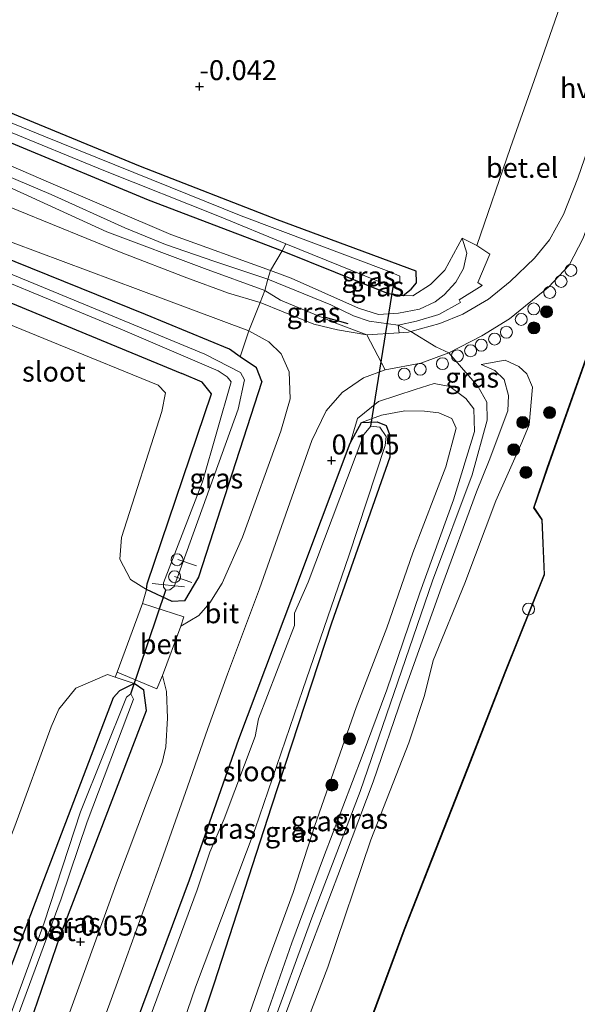
# Model space of a CAD drawing. Units: metres. Extents: x 149994 to 155095, y 474998 to 481251.
# Drawn here: x 150900 to 150970, y 475558 to 475681 of the extents above; entities that cross this region are included whole.
import ezdxf
from ezdxf.enums import TextEntityAlignment as Align

# ---------------------------------------------------------------- set-up
doc = ezdxf.new("R2010")
doc.units = ezdxf.units.M
doc.linetypes.add('IE-TERREINAFSCHEIDING', pattern=[10, 8, -2])
doc.layers.get('0').update_dxf_attribs({"lineweight": 25})
for name, color, linetype, lineweight in [('B-ME-AL-OVERIG-L-B1', 7, 'Continuous', 18), ('B-ME-AL-OVERIG-S-B1', 7, 'Continuous', 18), ('B-ME-GR-BOOM-S-B1', 93, 'Continuous', 18), ('B-ME-GW-KRUINLIJN-L-B1', 93, 'Continuous', 18), ('B-ME-GW-TEENLIJN-L-B1', 93, 'Continuous', 18), ('B-ME-IE-GRASLAND-GV-B6', 93, 'Continuous', 18), ('B-ME-IE-GRONDWERKLIJN-GROND_INGERICHT-GV-B6', 253, 'Continuous', 18), ('B-ME-IE-INRICHTINGSELEMENT-S-B1', 253, 'Continuous', 18), ('B-ME-IE-TERREINAFSCHEIDING-DOORGANG-L-B1', 8, 'IE-TERREINAFSCHEIDING-KUNSTMATIG-OPEN', 18), ('B-ME-IE-TERREINAFSCHEIDING-RASTERHEKWERK-L-B1', 8, 'IE-TERREINAFSCHEIDING', 18), ('B-ME-MW-MUUR-GV-B6', 8, 'IE-TERREINAFSCHEIDING-KUNSTMATIG', 18), ('B-ME-OB-WATERLIJN-L-B1', 133, 'OB-WATERLIJN', 18), ('B-ME-OG-BEBOUWING-S-B1', 173, 'Continuous', 18), ('B-ME-OG-WATER-GV-B6', 153, 'Continuous', 18), ('B-ME-VH-VERH_SOORT-BETON-OVERIG-GV-B6', 8, 'IE-TERREINAFSCHEIDING-NATUURLIJK-HOUTWAL', 18), ('B-ME-VH-VERH_SOORT-BITUMEN-GV-B6', 8, 'IE-TERREINAFSCHEIDING-NATUURLIJK-HOUTWAL', 18), ('B-ME-VH-VERH_SOORT-GV-B6', 8, 'Continuous', 18), ('B-ME-VH-VERH_SOORT-HALF_VERHARDING-GV-B6', 8, 'IE-TERREINAFSCHEIDING-NATUURLIJK-HOUTWAL', 18)]:
    doc.layers.add(name, color=color, linetype=linetype, lineweight=lineweight)
for name, color, linetype in [('B-ME-GW-HOOGTEPUNT-S-B1', 10, 'Continuous'), ('B-ME-GW-INSTEEKWATERGANG-L-B1', 10, 'Continuous'), ('B-ME-IE-TERREINAFSCHEIDING-SCHRIKHEK-L-B1', 10, 'Continuous'), ('B-ME-KW-DUIKER-L-B1', 10, 'Continuous')]:
    doc.layers.add(name, color=color, linetype=linetype)
doc.styles.add('NLCS-ISO', font='NLCS-ISO.TTF')
doc.linetypes.add('IE-TERREINAFSCHEIDING-KUNSTMATIG', pattern='A,4,[82,NLCS.SHX,S=0.75,R=90,X=0,Y=0],4,-2', length=10)
doc.linetypes.add('IE-TERREINAFSCHEIDING-KUNSTMATIG-OPEN', pattern='A,7,-1.5,[67,NLCS.SHX,S=0.75,R=0,X=0,Y=0],-1.5', length=10)
doc.linetypes.add('IE-TERREINAFSCHEIDING-NATUURLIJK-HOUTWAL', pattern='A,7,-1.5,[67,NLCS.SHX,S=0.75,R=45,X=0,Y=0],-1.5,7,-1.5,[70,NLCS.SHX,S=0.75,R=0,X=0,Y=0],-1.5', length=20)
doc.linetypes.add('OB-WATERLIJN', pattern='A,10,[32,NLCS.SHX,S=2,R=0,X=0,Y=0],-12', length=22)

# ---------------------------------------------------------------- blocks, each defined once
blk = doc.blocks.new('dtb')
blk.add_circle((0, 0), 0.75)
blk = doc.blocks.new('hoogtepunt')
for p, q in [((-0.5, 0), (0.5, 0)), ((0, 0.5), (0, -0.5))]:
    blk.add_line(p, q)
blk = doc.blocks.new('boom')
h = blk.add_hatch(color=256)
edge = h.paths.add_edge_path()
edge.add_arc((0, 0), 0.75, 0, 360)
blk.add_circle((0, 0), 0.75)

msp = doc.modelspace()

# ---------------------------------------------------------------- linework, layer by layer
at = {"layer": 'B-ME-AL-OVERIG-L-B1'}
for p, q in [((150919.4, 475613.483, -0.43), (150921.761, 475612.709, -0.43)), ((150918.995, 475611.367, -0.374), (150921.174, 475610.614, -0.374)), ((150916.209, 475610.497, -0.846), (150920.268, 475610.058, -0.846))]:
    msp.add_line(p, q, dxfattribs=at)
at = {"layer": 'B-ME-GW-INSTEEKWATERGANG-L-B1'}
for points in [[(150949.324, 475649.654, -0.162), (150931.944, 475656.107, -0.185), (150914.743, 475662.802, -0.168), (150899.429, 475669.101, -0.181), (150885.753, 475674.783, -0.181), (150872.578, 475680.227, -0.195), (150857.138, 475686.778, -0.198), (150839.295, 475694.338, -0.082), (150825.068, 475700.35, -0.036), (150808.208, 475707.315, -0.062), (150791.889, 475714.184, -0.076), (150775.88, 475720.901, -0.082), (150759.543, 475727.652, -0.072), (150742.471, 475734.632, -0.122), (150729.301, 475739.936, -0.109), (150713.01, 475746.689, -0.115), (150698.509, 475752.55, -0.145), (150684.228, 475758.162, -0.201), (150676.217, 475761.28, -0.187)], [(150673.591, 475758.468, -0.185), (150689.296, 475752.293, -0.185), (150706.207, 475745.868, -0.185), (150725.633, 475737.924, -0.185), (150739.968, 475732.126, -0.185), (150753.695, 475726.306, -0.185), (150766.418, 475721.055, -0.185), (150785.754, 475713.014, -0.185), (150798.929, 475707.57, -0.185), (150814.724, 475700.916, -0.185), (150831.753, 475693.84, -0.185), (150854.267, 475684.117, -0.185), (150871.179, 475677.013, -0.185), (150899.003, 475665.527, -0.181), (150915.675, 475658.601, -0.181), (150932.51, 475652.201, -0.181), (150945.801, 475646.874, -0.181), (150947.684, 475646.618, -0.181), (150948.708, 475647.383, -0.181), (150949.379, 475648.204, -0.181), (150949.324, 475649.654, -0.162)], [(150929.958, 475635.806, 0.07), (150929.27, 475637.543, 0.143), (150927.258, 475638.928, 0.134), (150925.913, 475639.854, 0.128), (150915.371, 475644.225, 0.202), (150892.873, 475653.278, 0.048), (150867.68, 475663.629, 0.077), (150847.236, 475671.877, -0.033), (150846.335, 475671.013, -0.026), (150845.739, 475668.967, -0.026), (150845.993, 475667.731, -0.026), (150863.102, 475659.874, 0.033), (150890.917, 475648.794, -0.026), (150919.907, 475636.824, -0.092)], [(150929.958, 475635.806, 0.07), (150922.021, 475611.275, 0.033), (150920.266, 475608.303, -0.018), (150918.712, 475608.244, -0.07), (150915.478, 475609.742, -0.062), (150915.567, 475610.459, -0.099), (150923.636, 475634.268, -0.194), (150922.491, 475635.729, -0.136), (150919.907, 475636.824, -0.092)], [(150905.702, 475532.579, 0.037), (150912.91, 475551.859, 0.004), (150920.893, 475573.323, 0.03), (150927.056, 475590.972, 0.169), (150933.863, 475608.927, 0.103), (150941.045, 475628.066, 0.057), (150942.452, 475630.668, 0.05), (150944.44, 475630.748, 0.004), (150945.552, 475630.318, -0.003), (150945.965, 475629.19, 0.004), (150946.027, 475626.337, -0.115), (150938.721, 475605.507, -0.34), (150931.168, 475582.562, 0.01), (150923.92, 475560.236, 0.354), (150915.6, 475535.295, 0.487), (150913.117, 475528.692, 0.43)], [(150894.65, 475538.373, -0.004), (150899.096, 475550.1, -0.016), (150904.616, 475566.18, -0.128), (150915.474, 475594.542, -0.022), (150915.142, 475597.104, -0.042), (150913.94, 475597.947, -0.042), (150912.102, 475597.035, -0.042), (150911.293, 475596.161, -0.016), (150902.57, 475573.218, 0.097), (150897.034, 475558.776, -0.161), (150896.296, 475558.467, -0.148), (150878.608, 475565.658, -0.141), (150851.525, 475576.143, -0.042), (150825.159, 475586.234, 0.004), (150804.719, 475594.659, -0.083), (150804.146, 475595.007, -0.091)]]:
    msp.add_polyline3d(points, dxfattribs=at)
at = {"layer": 'B-ME-GW-KRUINLIJN-L-B1'}
for points in [[(150787.216, 475707.878, 1.484), (150801.185, 475702.083, 1.471), (150813.142, 475696.941, 1.446), (150825.445, 475691.963, 1.429), (150837.103, 475687.073, 1.384), (150848.866, 475682.062, 1.318), (150861.316, 475676.851, 1.393), (150871.027, 475672.868, 1.429), (150881.598, 475668.453, 1.384), (150894.597, 475663.024, 1.301), (150903.52, 475659.263, 1.34), (150912.761, 475655.086, 1.357), (150917.86, 475652.979, 1.345), (150924.054, 475650.85, 1.313), (150930.728, 475648.664, 1.215), (150938.613, 475645.429, 1.164), (150941.444, 475644.066, 1.098), (150943.42, 475643.374, 1.03), (150947.08, 475642.895, 0.928)], [(150930.32, 475647.25, 1.178), (150922.772, 475650.005, 1.234), (150910.497, 475654.57, 1.267), (150898.633, 475660.017, 1.271), (150887.886, 475664.383, 1.224), (150878.592, 475668.125, 1.31), (150869.051, 475672.186, 1.271), (150858.658, 475676.495, 1.248), (150848.897, 475680.804, 1.198), (150838.08, 475685.191, 1.271)], [(150847.856, 475683.899, 1.287), (150863.497, 475677.613, 1.307), (150877.58, 475671.689, 1.347), (150890.9, 475666.11, 1.261), (150903.465, 475660.69, 1.31), (150918.551, 475654.242, 1.267), (150931.034, 475649.724, 1.243), (150933.646, 475648.778, 1.238), (150942.099, 475645.004, 1.109), (150944.586, 475644.233, 1.009), (150947.109, 475644.375, 0.913), (150949.757, 475644.898, 0.758), (150951.688, 475645.814, 0.639), (150952.825, 475646.7, 0.56), (150954.286, 475648.277, 0.45), (150955.251, 475649.999, 0.275), (150955.67, 475651.911, 0.189), (150955.107, 475653.785, -0.026)], [(150915.478, 475609.742, -0.062), (150913.471, 475611.001, 0.341), (150912.129, 475613.544, 0.693), (150912.337, 475616.25, 0.796), (150917.39, 475632.058, 0.678), (150917.871, 475634.411, 0.664), (150916.953, 475635.362, 0.664), (150904.464, 475640.438, 0.854), (150886.704, 475647.699, 1.169), (150875.86, 475650.451, 1.595), (150863.07, 475655.918, 1.671)], [(150943.15, 475641.671, 0.83), (150939.255, 475643.119, 1.003), (150932.309, 475646.038, 1.009), (150930.32, 475647.25, 1.178)], [(150919.665, 475525.259, 1.31), (150924.675, 475537.389, 1.28), (150930.911, 475554.004, 1.294), (150936.244, 475568.546, 1.245), (150942.307, 475584.4, 1.174), (150947.015, 475598.164, 1.255), (150951.364, 475610.808, 1.238), (150956.367, 475624.105, 1.145), (150958.245, 475630.956, 1.046), (150958.209, 475633.207, 1.01), (150957.076, 475635.226, 0.974), (150955.567, 475636.939, 0.96), (150953.433, 475639.392, 0.96), (150951.792, 475640.185, 0.96), (150948.674, 475642.073, 0.915), (150947.08, 475642.895, 0.928)], [(150920.903, 475524.61, 1.146), (150924.581, 475533.852, 1.201), (150930.244, 475549.258, 1.234), (150934.747, 475561.32, 1.198), (150939.513, 475573.861, 1.115), (150943.935, 475585.592, 1.062), (150947.639, 475596.5, 1.185), (150952.507, 475610.028, 1.178), (150956.9, 475621.988, 1.129), (150958.48, 475625.915, 1.003), (150960.818, 475632.136, 0.884), (150960.907, 475634.082, 0.88), (150960.363, 475636.075, 0.894), (150959.197, 475637.201, 0.824), (150957.484, 475637.931, 0.732)], [(150918.738, 475525.745, 1.261), (150923.366, 475537.043, 1.291), (150929.021, 475552.052, 1.294), (150933.732, 475565.409, 1.308), (150937.702, 475576.117, 1.188), (150942.531, 475588.824, 1.132), (150945.655, 475597.158, 1.261), (150949.802, 475609.324, 1.238), (150954.017, 475620.977, 1.162), (150956.64, 475629.551, 1.066), (150956.578, 475632.404, 1.003), (150955.546, 475633.675, 0.98), (150953.569, 475635.192, 0.934), (150951.588, 475635.584, 0.878), (150949.206, 475634.815, 0.663), (150944.582, 475633.328, 0.424), (150941.971, 475631.192, 0.186), (150941.045, 475628.066, 0.057)], [(150892.265, 475565.057, 0.89), (150893.033, 475565.346, 0.912), (150893.527, 475565.987, 0.934), (150898.958, 475580.046, 0.978), (150903.516, 475592.516, 1.008), (150904.469, 475594.731, 0.912), (150906.6, 475597.354, 0.692), (150910.581, 475599.062, 0.252), (150911.571, 475598.734, 0.166), (150913.94, 475597.947, -0.042)]]:
    msp.add_polyline3d(points, dxfattribs=at)
at = {"layer": 'B-ME-GW-TEENLIJN-L-B1'}
for points in [[(150667.967, 475752.449, -0.017), (150682, 475747.339, 0.073), (150690.56, 475743.826, 0.077), (150699.883, 475739.968, 0.103), (150710.941, 475735.403, 0.179), (150723.036, 475730.644, 0.116), (150739.63, 475723.926, 0.096), (150752.174, 475718.435, 0.12), (150765.889, 475712.941, 0.103), (150777.843, 475708.224, 0.13), (150792.622, 475701.835, 0.09), (150805.585, 475696.406, 0.103), (150822.786, 475689.126, 0.116), (150834.886, 475684.227, 0.113), (150846.281, 475679.441, 0.073), (150855.25, 475675.639, 0.07), (150867.261, 475670.643, 0.083), (150880.752, 475664.86, 0.083), (150895.043, 475659.014, 0.087), (150912.303, 475651.994, 0.143), (150920.547, 475648.82, 0.232), (150925.769, 475646.913, 0.288), (150929.735, 475645.721, 0.483)], [(150955.107, 475653.785, -0.026), (150952.941, 475649.794, -0.033), (150951.115, 475647.969, -0.082), (150948.898, 475646.55, -0.112), (150947.684, 475646.618, -0.181)], [(150929.735, 475645.721, 0.483), (150932.647, 475644.553, 0.553), (150936.497, 475643.014, 0.705), (150939.45, 475642.307, 0.768), (150943.15, 475641.671, 0.83)], [(150957.484, 475637.931, 0.732), (150960.505, 475638.514, 0.546), (150962.197, 475637.713, 0.44), (150963.192, 475636.791, 0.361), (150963.935, 475635.111, 0.338), (150963.507, 475630.366, 0.311), (150962.584, 475628.154, 0.328), (150959.328, 475620.844, 0.411), (150955.414, 475610.536, 0.477), (150951.454, 475600.812, 0.56), (150950.38, 475596.441, 0.348), (150948.405, 475590.514, 0.216), (150943.625, 475578.348, 0.252), (150938.242, 475562.366, 0.232), (150933.472, 475549.92, 0.259), (150925.907, 475529.15, 0.249), (150923.167, 475523.423, 0.312)], [(150917.295, 475526.501, 0.54), (150920.722, 475535.622, 0.503), (150925.615, 475548.495, 0.573), (150930.385, 475562.159, 0.454), (150933.883, 475571.725, 0.407), (150936.629, 475580.139, 0.335), (150941.776, 475594.941, 0.278), (150945.632, 475604.942, 0.216), (150948.926, 475614.337, 0.166), (150953.056, 475625.121, 0.209), (150954.346, 475629.969, 0.242), (150953.786, 475631.164, 0.255), (150952.166, 475631.899, 0.259), (150950.357, 475632.087, 0.219), (150947.896, 475632.157, 0.03), (150944.991, 475631.602, 0.077), (150942.452, 475630.668, 0.05)]]:
    msp.add_polyline3d(points, dxfattribs=at)
at = {"layer": 'B-ME-IE-GRASLAND-GV-B6'}
for points in [[(150850.586, 475687.086, -1.48), (150865.288, 475680.858, -1.48), (150883.507, 475673.266, -1.48), (150897.728, 475667.394, -1.48), (150910.141, 475662.295, -1.48), (150924.639, 475656.528, -1.48), (150932.957, 475653.094, -1.48)], [(150857.138, 475686.778, -0.198), (150872.578, 475680.227, -0.195), (150885.753, 475674.783, -0.181), (150899.429, 475669.101, -0.181), (150914.743, 475662.802, -0.168), (150931.944, 475656.107, -0.185), (150949.324, 475649.654, -0.162)], [(150838.08, 475685.191, 1.271), (150848.897, 475680.804, 1.198), (150858.658, 475676.495, 1.248), (150869.051, 475672.186, 1.271), (150878.592, 475668.125, 1.31), (150887.886, 475664.383, 1.224), (150898.633, 475660.017, 1.271), (150910.497, 475654.57, 1.267), (150922.772, 475650.005, 1.234), (150930.32, 475647.25, 1.178)], [(150931.034, 475649.724, 1.243), (150930.728, 475648.664, 1.215), (150930.32, 475647.25, 1.178), (150922.772, 475650.005, 1.234), (150910.497, 475654.57, 1.267), (150898.633, 475660.017, 1.271), (150887.886, 475664.383, 1.224), (150878.592, 475668.125, 1.31), (150869.051, 475672.186, 1.271), (150858.658, 475676.495, 1.248), (150848.897, 475680.804, 1.198), (150838.08, 475685.191, 1.271)], [(150949.324, 475649.654, -0.162), (150949.379, 475648.204, -0.181), (150948.708, 475647.383, -0.181), (150947.684, 475646.618, -0.181), (150945.801, 475646.874, -0.181), (150932.51, 475652.201, -0.181), (150932.957, 475653.094, -1.48), (150944.659, 475648.349, -1.48), (150946.501, 475647.904, -1.48), (150947.284, 475648.261, -1.48), (150947.255, 475649.009, -1.48), (150945.921, 475649.614, -1.48), (150927.369, 475656.613, -1.48), (150902.6, 475666.577, -1.48), (150878.727, 475676.342, -1.48), (150856.23, 475685.644, -1.48)], [(150928.309, 475642.174, 0.368), (150927.258, 475638.928, 0.134), (150925.913, 475639.854, 0.128), (150915.371, 475644.225, 0.202), (150892.873, 475653.278, 0.048), (150867.68, 475663.629, 0.077), (150847.236, 475671.877, -0.033), (150846.335, 475671.013, -0.026), (150845.739, 475668.967, -0.026), (150845.08, 475669.269, 0.013), (150846.831, 475673.366, -0.046), (150842.459, 475675.159, -0.028), (150841.812, 475673.711, -0.024), (150829.658, 475678.083, -0.292), (150829.261, 475678.677, -0.322), (150816.54, 475683.88, -0.322)], [(150930.32, 475647.25, 1.178), (150929.735, 475645.721, 0.483), (150925.769, 475646.913, 0.288), (150920.547, 475648.82, 0.232), (150912.303, 475651.994, 0.143), (150895.043, 475659.014, 0.087), (150880.752, 475664.86, 0.083), (150867.261, 475670.643, 0.083), (150855.25, 475675.639, 0.07), (150846.281, 475679.441, 0.073), (150834.886, 475684.227, 0.113)], [(150932.51, 475652.201, -0.181), (150931.034, 475649.724, 1.243), (150918.551, 475654.242, 1.267), (150903.465, 475660.69, 1.31), (150890.9, 475666.11, 1.261), (150877.58, 475671.689, 1.347), (150863.497, 475677.613, 1.307), (150847.856, 475683.899, 1.287)], [(150847.856, 475683.899, 1.287), (150863.497, 475677.613, 1.307), (150877.58, 475671.689, 1.347), (150890.9, 475666.11, 1.261), (150903.465, 475660.69, 1.31), (150918.551, 475654.242, 1.267), (150931.034, 475649.724, 1.243)], [(150854.267, 475684.117, -0.185), (150871.179, 475677.013, -0.185), (150899.003, 475665.527, -0.181), (150915.675, 475658.601, -0.181), (150932.51, 475652.201, -0.181)], [(150932.957, 475653.094, -1.48), (150932.51, 475652.201, -0.181), (150915.675, 475658.601, -0.181), (150899.003, 475665.527, -0.181), (150871.179, 475677.013, -0.185), (150854.267, 475684.117, -0.185)], [(150829.831, 475682.367, 0.103), (150842.06, 475677.169, 0.024), (150854.92, 475671.385, 0.07), (150877.518, 475661.9, 0.143), (150898.775, 475653.206, 0.13), (150914.447, 475647.342, 0.169), (150928.309, 475642.174, 0.368)], [(150927.258, 475638.928, 0.134), (150929.27, 475637.543, 0.143), (150929.958, 475635.806, 0.07), (150922.021, 475611.275, 0.033), (150920.266, 475608.303, -0.018), (150918.712, 475608.244, -0.07), (150915.478, 475609.742, -0.062), (150915.567, 475610.459, -0.099), (150923.636, 475634.268, -0.194), (150922.491, 475635.729, -0.136), (150919.907, 475636.824, -0.092), (150890.917, 475648.794, -0.026), (150863.102, 475659.874, 0.033), (150845.993, 475667.731, -0.026), (150845.739, 475668.967, -0.026), (150846.335, 475671.013, -0.026), (150847.236, 475671.877, -0.033), (150867.68, 475663.629, 0.077), (150892.873, 475653.278, 0.048), (150915.371, 475644.225, 0.202), (150925.913, 475639.854, 0.128), (150927.258, 475638.928, 0.134)], [(150924.492, 475637.17, -2.036), (150925.598, 475636.416, -2.036), (150926.09, 475635.779, -2.036), (150922.495, 475623.237, -2.036), (150917.617, 475610.55, -2.036), (150917.637, 475610.032, -2.036), (150917.91, 475609.627, -2.036), (150918.419, 475609.677, -2.036), (150918.941, 475610.101, -2.036), (150926.97, 475632.349, -2.036), (150927.766, 475636.03, -2.036), (150927.263, 475636.948, -2.036), (150922.821, 475639.26, -2.036), (150895.522, 475650.485, -2.036), (150864.7, 475663.262, -2.036), (150847.708, 475670.62, -2.036), (150847.161, 475670.225, -2.036), (150847.189, 475669.477, -2.036), (150870.411, 475659.594, -2.036), (150887.816, 475652.486, -2.036), (150912.454, 475642.282, -2.036), (150924.492, 475637.17, -2.036)], [(150907.105, 475547.549, 0.364), (150912.492, 475562.219, 0.351), (150917.385, 475575.724, 0.262), (150920.637, 475584.977, 0.235), (150923.19, 475592.307, 0.242), (150925.669, 475599.119, 0.331), (150929.663, 475609.804, 0.348), (150936.225, 475628.414, 0.427), (150938.05, 475632.135, 0.526), (150940.021, 475634.457, 0.599), (150942.713, 475636.292, 0.732), (150945.437, 475637.285, 0.811), (150949.9, 475638.111, 0.917), (150953.433, 475639.392, 0.96), (150957.563, 475641.562, 0.784), (150961.041, 475643.661, 0.553), (150965.946, 475647.64, 0.358), (150968.509, 475650.406, 0.265), (150970.299, 475653.798, 0.219)], [(150956.928, 475652.89, 0.22), (150958.562, 475651.782, 0.296), (150957.082, 475648.238, 0.495), (150957.588, 475647.859, 0.505), (150954.731, 475646.042, 0.66), (150954.884, 475645.72, 0.667), (150952.155, 475644.235, 0.846), (150949.354, 475643.402, 0.905), (150947.08, 475642.895, 0.928), (150947.211, 475641.916, 0.902), (150943.15, 475641.671, 0.83), (150939.255, 475643.119, 1.003), (150932.309, 475646.038, 1.009), (150930.32, 475647.25, 1.178), (150930.728, 475648.664, 1.215), (150931.034, 475649.724, 1.243), (150933.646, 475648.778, 1.238), (150942.099, 475645.004, 1.109), (150944.586, 475644.233, 1.009), (150947.109, 475644.375, 0.913), (150949.757, 475644.898, 0.758), (150951.688, 475645.814, 0.639), (150952.825, 475646.7, 0.56), (150954.286, 475648.277, 0.45), (150955.251, 475649.999, 0.275), (150955.67, 475651.911, 0.189), (150955.107, 475653.785, -0.026), (150956.928, 475652.89, 0.22)], [(150931.034, 475649.724, 1.243), (150932.51, 475652.201, -0.181), (150945.801, 475646.874, -0.181), (150947.684, 475646.618, -0.181), (150948.898, 475646.55, -0.112), (150951.115, 475647.969, -0.082), (150952.941, 475649.794, -0.033), (150955.107, 475653.785, -0.026), (150955.67, 475651.911, 0.189), (150955.251, 475649.999, 0.275), (150954.286, 475648.277, 0.45), (150952.825, 475646.7, 0.56), (150951.688, 475645.814, 0.639), (150949.757, 475644.898, 0.758), (150947.109, 475644.375, 0.913), (150944.586, 475644.233, 1.009), (150942.099, 475645.004, 1.109), (150933.646, 475648.778, 1.238), (150931.034, 475649.724, 1.243)], [(150943.15, 475641.671, 0.83), (150939.45, 475642.307, 0.768), (150936.497, 475643.014, 0.705), (150932.647, 475644.553, 0.553), (150929.735, 475645.721, 0.483), (150930.32, 475647.25, 1.178), (150932.309, 475646.038, 1.009), (150939.255, 475643.119, 1.003), (150943.15, 475641.671, 0.83)], [(150919.799, 475605.133, 0.182), (150920.185, 475606.3, 0.147), (150914.983, 475607.995, 0.162), (150915.478, 475609.742, -0.062), (150918.712, 475608.244, -0.07), (150920.266, 475608.303, -0.018), (150922.021, 475611.275, 0.033), (150929.958, 475635.806, 0.07), (150929.27, 475637.543, 0.143), (150927.258, 475638.928, 0.134), (150928.309, 475642.174, 0.368), (150930.847, 475640.804, 0.407), (150932.403, 475639.272, 0.427), (150933.379, 475637.015, 0.474), (150933.507, 475633.649, 0.414), (150932.351, 475629.579, 0.315), (150927.52, 475616.288, 0.235), (150924.978, 475610.526, 0.202), (150923.432, 475608.08, 0.169), (150922.042, 475606.482, 0.136), (150919.799, 475605.133, 0.182)], [(150971.728, 475641.935, 0.394), (150965.74, 475624.936, 0.394), (150964.032, 475619.979, 0.394), (150965.073, 475618.473, 0.394), (150965.367, 475611.661, 0.394), (150960.505, 475599.504, 0.394), (150955.716, 475587.278, 0.394), (150951.268, 475575.909, 0.394), (150947.766, 475567.068, 0.394), (150943.839, 475556.479, 0.394)], [(150933.472, 475549.92, 0.259), (150938.242, 475562.366, 0.232), (150943.625, 475578.348, 0.252), (150948.405, 475590.514, 0.216), (150950.38, 475596.441, 0.348), (150951.454, 475600.812, 0.56), (150955.414, 475610.536, 0.477), (150959.328, 475620.844, 0.411), (150962.584, 475628.154, 0.328), (150963.507, 475630.366, 0.311), (150963.935, 475635.111, 0.338), (150963.192, 475636.791, 0.361), (150962.197, 475637.713, 0.44), (150960.505, 475638.514, 0.546), (150957.484, 475637.931, 0.732), (150959.197, 475637.201, 0.824), (150960.363, 475636.075, 0.894), (150960.907, 475634.082, 0.88), (150960.818, 475632.136, 0.884), (150958.48, 475625.915, 1.003), (150956.9, 475621.988, 1.129), (150952.507, 475610.028, 1.178), (150947.639, 475596.5, 1.185), (150943.935, 475585.592, 1.062), (150939.513, 475573.861, 1.115), (150934.747, 475561.32, 1.198), (150930.244, 475549.258, 1.234)], [(150930.244, 475549.258, 1.234), (150934.747, 475561.32, 1.198), (150939.513, 475573.861, 1.115), (150943.935, 475585.592, 1.062), (150947.639, 475596.5, 1.185), (150952.507, 475610.028, 1.178), (150956.9, 475621.988, 1.129), (150958.48, 475625.915, 1.003), (150960.818, 475632.136, 0.884), (150960.907, 475634.082, 0.88), (150960.363, 475636.075, 0.894), (150959.197, 475637.201, 0.824), (150957.484, 475637.931, 0.732), (150960.505, 475638.514, 0.546), (150962.197, 475637.713, 0.44), (150963.192, 475636.791, 0.361), (150963.935, 475635.111, 0.338), (150963.507, 475630.366, 0.311), (150962.584, 475628.154, 0.328), (150959.328, 475620.844, 0.411), (150955.414, 475610.536, 0.477), (150951.454, 475600.812, 0.56), (150950.38, 475596.441, 0.348), (150948.405, 475590.514, 0.216), (150943.625, 475578.348, 0.252), (150938.242, 475562.366, 0.232), (150933.472, 475549.92, 0.259)], [(150929.021, 475552.052, 1.294), (150933.732, 475565.409, 1.308), (150937.702, 475576.117, 1.188), (150942.531, 475588.824, 1.132), (150945.655, 475597.158, 1.261), (150949.802, 475609.324, 1.238), (150954.017, 475620.977, 1.162), (150956.64, 475629.551, 1.066), (150956.578, 475632.404, 1.003), (150955.546, 475633.675, 0.98), (150953.569, 475635.192, 0.934), (150951.588, 475635.584, 0.878), (150949.206, 475634.815, 0.663), (150944.582, 475633.328, 0.424), (150941.971, 475631.192, 0.186), (150941.045, 475628.066, 0.057), (150933.863, 475608.927, 0.103), (150927.056, 475590.972, 0.169), (150920.893, 475573.323, 0.03), (150912.91, 475551.859, 0.004)], [(150925.615, 475548.495, 0.573), (150930.385, 475562.159, 0.454), (150933.883, 475571.725, 0.407), (150936.629, 475580.139, 0.335), (150941.776, 475594.941, 0.278), (150945.632, 475604.942, 0.216), (150948.926, 475614.337, 0.166), (150953.056, 475625.121, 0.209), (150954.346, 475629.969, 0.242), (150953.786, 475631.164, 0.255), (150952.166, 475631.899, 0.259), (150950.357, 475632.087, 0.219), (150947.896, 475632.157, 0.03), (150944.991, 475631.602, 0.077), (150942.452, 475630.668, 0.05), (150941.045, 475628.066, 0.057), (150941.971, 475631.192, 0.186), (150944.582, 475633.328, 0.424), (150949.206, 475634.815, 0.663), (150951.588, 475635.584, 0.878), (150953.569, 475635.192, 0.934), (150955.546, 475633.675, 0.98), (150956.578, 475632.404, 1.003), (150956.64, 475629.551, 1.066), (150954.017, 475620.977, 1.162), (150949.802, 475609.324, 1.238), (150945.655, 475597.158, 1.261), (150942.531, 475588.824, 1.132), (150937.702, 475576.117, 1.188), (150933.732, 475565.409, 1.308), (150929.021, 475552.052, 1.294)], [(150915.6, 475535.295, 0.487), (150923.92, 475560.236, 0.354), (150931.168, 475582.562, 0.01), (150938.721, 475605.507, -0.34), (150946.027, 475626.337, -0.115), (150945.965, 475629.19, 0.004), (150945.552, 475630.318, -0.003), (150944.44, 475630.748, 0.004), (150942.452, 475630.668, 0.05), (150944.991, 475631.602, 0.077), (150947.896, 475632.157, 0.03), (150950.357, 475632.087, 0.219), (150952.166, 475631.899, 0.259), (150953.786, 475631.164, 0.255), (150954.346, 475629.969, 0.242), (150953.056, 475625.121, 0.209), (150948.926, 475614.337, 0.166), (150945.632, 475604.942, 0.216), (150941.776, 475594.941, 0.278), (150936.629, 475580.139, 0.335), (150933.883, 475571.725, 0.407), (150930.385, 475562.159, 0.454), (150925.615, 475548.495, 0.573)], [(150912.91, 475551.859, 0.004), (150920.893, 475573.323, 0.03), (150927.056, 475590.972, 0.169), (150933.863, 475608.927, 0.103), (150941.045, 475628.066, 0.057), (150942.452, 475630.668, 0.05), (150944.44, 475630.748, 0.004), (150945.552, 475630.318, -0.003), (150945.965, 475629.19, 0.004), (150946.027, 475626.337, -0.115), (150938.721, 475605.507, -0.34), (150931.168, 475582.562, 0.01), (150923.92, 475560.236, 0.354), (150915.6, 475535.295, 0.487)], [(150913.478, 475536.067, -0.865), (150921.653, 475559.879, -0.865), (150929.136, 475579.732, -0.865), (150935.119, 475597.188, -0.865), (150940.895, 475613.933, -0.865), (150945.424, 475627.775, -0.865), (150945.568, 475628.904, -0.865), (150944.774, 475630.091, -0.865), (150943.645, 475630.235, -0.865), (150942.749, 475629.171, -0.865), (150935.777, 475610.648, -0.865), (150934.053, 475606.744, -0.865), (150934.065, 475605.2, -0.865), (150929.548, 475593.511, -0.865), (150929.117, 475591.295, -0.865), (150925.25, 475580.989, -0.865), (150923.443, 475576.8, -0.865), (150921.845, 475572.058, -0.865), (150913.992, 475550.833, -0.865)], [(150917.506, 475598.96, 0.103), (150918.005, 475596.919, 0.11), (150918.109, 475593.576, 0.13), (150917.895, 475589.986, 0.216), (150917.454, 475588.05, 0.219), (150915.623, 475583.252, 0.242), (150911.837, 475573.277, 0.262), (150907.012, 475559.845, 0.298), (150902.286, 475546.861, 0.302), (150898.263, 475536.479, 0.302), (150894.65, 475538.373, -0.004), (150899.096, 475550.1, -0.016), (150904.616, 475566.18, -0.128), (150915.474, 475594.542, -0.022), (150915.142, 475597.104, -0.042), (150913.94, 475597.947, -0.042), (150911.571, 475598.734, 0.166), (150911.822, 475599.353, 0.206), (150916.802, 475597.256, 0.081), (150917.506, 475598.96, 0.103)], [(150804.146, 475595.007, -0.091), (150804.719, 475594.659, -0.083), (150825.159, 475586.234, 0.004), (150851.525, 475576.143, -0.042), (150878.608, 475565.658, -0.141), (150896.296, 475558.467, -0.148), (150897.034, 475558.776, -0.161), (150902.57, 475573.218, 0.097), (150911.293, 475596.161, -0.016), (150912.102, 475597.035, -0.042), (150913.94, 475597.947, -0.042), (150915.142, 475597.104, -0.042), (150915.474, 475594.542, -0.022), (150904.616, 475566.18, -0.128), (150899.096, 475550.1, -0.016)], [(150898.538, 475554.07, -2.036), (150904.778, 475570.926, -2.036), (150908.061, 475580.601, -2.036), (150913.842, 475595.989, -2.036), (150913.537, 475596.633, -2.036), (150912.99, 475596.238, -2.036), (150907.219, 475581.833, -2.036), (150902.645, 475567.943, -2.036), (150898.489, 475556.61, -2.036)]]:
    msp.add_polyline3d(points, dxfattribs=at)
at = {"layer": 'B-ME-IE-GRONDWERKLIJN-GROND_INGERICHT-GV-B6'}
for points in [[(150971.297, 475694.142, 0.072), (150964.123, 475673.551, 0.072), (150961.142, 475665.175, 0.098), (150956.928, 475652.89, 0.22), (150955.107, 475653.785, -0.026), (150952.941, 475649.794, -0.033), (150951.115, 475647.969, -0.082), (150948.898, 475646.55, -0.112), (150947.684, 475646.618, -0.181), (150948.708, 475647.383, -0.181), (150949.379, 475648.204, -0.181), (150949.324, 475649.654, -0.162), (150931.944, 475656.107, -0.185), (150914.743, 475662.802, -0.168), (150899.429, 475669.101, -0.181), (150885.753, 475674.783, -0.181), (150872.578, 475680.227, -0.195), (150857.138, 475686.778, -0.198)], [(150890.917, 475648.794, -0.026), (150919.907, 475636.824, -0.092)], [(150886.704, 475647.699, 1.169), (150904.464, 475640.438, 0.854), (150916.953, 475635.362, 0.664), (150917.871, 475634.411, 0.664), (150917.39, 475632.058, 0.678), (150912.337, 475616.25, 0.796), (150912.129, 475613.544, 0.693), (150913.471, 475611.001, 0.341), (150915.478, 475609.742, -0.062), (150914.983, 475607.995, 0.162), (150911.822, 475599.353, 0.206), (150911.571, 475598.734, 0.166), (150910.581, 475599.062, 0.252), (150906.6, 475597.354, 0.692), (150904.469, 475594.731, 0.912), (150903.516, 475592.516, 1.008), (150898.958, 475580.046, 0.978)], [(150919.907, 475636.824, -0.092), (150922.491, 475635.729, -0.136), (150923.636, 475634.268, -0.194), (150915.567, 475610.459, -0.099), (150915.478, 475609.742, -0.062), (150913.471, 475611.001, 0.341), (150912.129, 475613.544, 0.693), (150912.337, 475616.25, 0.796), (150917.39, 475632.058, 0.678), (150917.871, 475634.411, 0.664), (150916.953, 475635.362, 0.664), (150904.464, 475640.438, 0.854), (150886.704, 475647.699, 1.169)], [(150898.958, 475580.046, 0.978), (150903.516, 475592.516, 1.008), (150904.469, 475594.731, 0.912), (150906.6, 475597.354, 0.692), (150910.581, 475599.062, 0.252), (150911.571, 475598.734, 0.166), (150913.94, 475597.947, -0.042), (150912.102, 475597.035, -0.042), (150911.293, 475596.161, -0.016), (150902.57, 475573.218, 0.097), (150897.034, 475558.776, -0.161)]]:
    msp.add_polyline3d(points, dxfattribs=at)
at = {"layer": 'B-ME-IE-TERREINAFSCHEIDING-DOORGANG-L-B1'}
msp.add_line((150928.309, 475642.174, 0.368), (150929.735, 475645.721, 0.483), dxfattribs=at)
at = {"layer": 'B-ME-IE-TERREINAFSCHEIDING-RASTERHEKWERK-L-B1'}
for p, q in [((150930.32, 475647.25, 1.178), (150929.735, 475645.721, 0.483)), ((150927.258, 475638.928, 0.134), (150928.309, 475642.174, 0.368))]:
    msp.add_line(p, q, dxfattribs=at)
msp.add_polyline3d([(150932.957, 475653.094, -1.48), (150932.51, 475652.201, -0.181), (150931.034, 475649.724, 1.243), (150930.728, 475648.664, 1.215), (150930.32, 475647.25, 1.178)], dxfattribs=at)
at = {"layer": 'B-ME-IE-TERREINAFSCHEIDING-SCHRIKHEK-L-B1'}
msp.add_line((150937.907, 475643.889, 0.996), (150940.76, 475643.103, 1.041), dxfattribs=at)
at = {"layer": 'B-ME-KW-DUIKER-L-B1'}
for p, q in [((150943.645, 475630.235, -0.865), (150946.501, 475647.904, -1.48)), ((150913.537, 475596.633, -2.036), (150917.91, 475609.627, -2.036))]:
    msp.add_line(p, q, dxfattribs=at)
at = {"layer": 'B-ME-MW-MUUR-GV-B6'}
for points in [[(150943.839, 475556.479, 0.394), (150947.766, 475567.068, 0.394), (150951.268, 475575.909, 0.394), (150955.716, 475587.278, 0.394), (150960.505, 475599.504, 0.394), (150965.367, 475611.661, 0.394), (150965.073, 475618.473, 0.394), (150964.032, 475619.979, 0.394), (150965.74, 475624.936, 0.394), (150971.728, 475641.935, 0.394)], [(150971.809, 475641.864, -0.28), (150965.821, 475624.864, -0.28), (150964.128, 475620.018, -0.28), (150965.155, 475618.53, -0.28), (150965.448, 475611.59, -0.28), (150960.586, 475599.432, -0.28), (150955.797, 475587.207, -0.28), (150951.349, 475575.838, -0.28), (150947.847, 475566.997, -0.28), (150943.92, 475556.408, -0.28)]]:
    msp.add_polyline3d(points, dxfattribs=at)
at = {"layer": 'B-ME-OB-WATERLIJN-L-B1'}
msp.add_polyline3d([(150987.26, 475682.384, -0.28), (150984.654, 475675.892, -0.28), (150984.331, 475675.087, -0.28), (150980.726, 475665.259, -0.28), (150977.36, 475655.908, -0.28), (150974.135, 475647.78, -0.28), (150971.809, 475641.864, -0.28), (150965.821, 475624.864, -0.28), (150964.128, 475620.018, -0.28), (150965.155, 475618.53, -0.28), (150965.448, 475611.59, -0.28), (150960.586, 475599.432, -0.28), (150955.797, 475587.207, -0.28), (150951.349, 475575.838, -0.28), (150947.847, 475566.997, -0.28), (150943.92, 475556.408, -0.28), (150939.766, 475545.939, -0.28), (150935.987, 475536.069, -0.28), (150932.038, 475526.381, -0.28), (150929.66, 475520.019, -0.28)], dxfattribs=at)
at = {"layer": 'B-ME-OG-WATER-GV-B6'}
for points in [[(150932.957, 475653.094, -1.48), (150924.639, 475656.528, -1.48), (150910.141, 475662.295, -1.48), (150897.728, 475667.394, -1.48), (150883.507, 475673.266, -1.48), (150865.288, 475680.858, -1.48), (150850.586, 475687.086, -1.48)], [(150856.23, 475685.644, -1.48), (150878.727, 475676.342, -1.48), (150902.6, 475666.577, -1.48), (150927.369, 475656.613, -1.48), (150945.921, 475649.614, -1.48), (150947.255, 475649.009, -1.48), (150947.284, 475648.261, -1.48), (150946.501, 475647.904, -1.48), (150944.659, 475648.349, -1.48), (150932.957, 475653.094, -1.48)], [(150917.91, 475609.627, -2.036), (150917.637, 475610.032, -2.036), (150917.617, 475610.55, -2.036), (150922.495, 475623.237, -2.036), (150926.09, 475635.779, -2.036), (150925.598, 475636.416, -2.036), (150924.492, 475637.17, -2.036), (150912.454, 475642.282, -2.036), (150887.816, 475652.486, -2.036), (150870.411, 475659.594, -2.036), (150847.189, 475669.477, -2.036), (150847.161, 475670.225, -2.036), (150847.708, 475670.62, -2.036), (150864.7, 475663.262, -2.036), (150895.522, 475650.485, -2.036), (150922.821, 475639.26, -2.036), (150927.263, 475636.948, -2.036), (150927.766, 475636.03, -2.036), (150926.97, 475632.349, -2.036), (150918.941, 475610.101, -2.036), (150918.419, 475609.677, -2.036), (150917.91, 475609.627, -2.036)], [(150990.703, 475550.767, -0.28), (150951.304, 475508.672, -0.28), (150929.66, 475520.019, -0.28), (150932.038, 475526.381, -0.28), (150935.987, 475536.069, -0.28), (150939.766, 475545.939, -0.28), (150943.92, 475556.408, -0.28), (150947.847, 475566.997, -0.28), (150951.349, 475575.838, -0.28), (150955.797, 475587.207, -0.28), (150960.586, 475599.432, -0.28), (150965.448, 475611.59, -0.28), (150965.155, 475618.53, -0.28), (150964.128, 475620.018, -0.28), (150965.821, 475624.864, -0.28), (150971.809, 475641.864, -0.28)], [(150911.104, 475529.747, -0.865), (150907.135, 475531.828, -0.865), (150913.992, 475550.833, -0.865), (150921.845, 475572.058, -0.865), (150923.443, 475576.8, -0.865), (150925.25, 475580.989, -0.865), (150929.117, 475591.295, -0.865), (150929.548, 475593.511, -0.865), (150934.065, 475605.2, -0.865), (150934.053, 475606.744, -0.865), (150935.777, 475610.648, -0.865), (150942.749, 475629.171, -0.865), (150943.645, 475630.235, -0.865), (150944.774, 475630.091, -0.865), (150945.568, 475628.904, -0.865), (150945.424, 475627.775, -0.865), (150940.895, 475613.933, -0.865), (150935.119, 475597.188, -0.865), (150929.136, 475579.732, -0.865), (150921.653, 475559.879, -0.865), (150913.478, 475536.067, -0.865), (150911.104, 475529.747, -0.865)], [(150892.886, 475539.297, -2.036), (150891.985, 475539.77, -2.036), (150896.153, 475550.327, -2.036), (150898.489, 475556.61, -2.036), (150902.645, 475567.943, -2.036), (150907.219, 475581.833, -2.036), (150912.99, 475596.238, -2.036), (150913.537, 475596.633, -2.036), (150913.842, 475595.989, -2.036), (150908.061, 475580.601, -2.036), (150904.778, 475570.926, -2.036), (150898.538, 475554.07, -2.036), (150892.886, 475539.297, -2.036)]]:
    msp.add_polyline3d(points, dxfattribs=at)
at = {"layer": 'B-ME-VH-VERH_SOORT-BETON-OVERIG-GV-B6'}
msp.add_polyline3d([(150919.799, 475605.133, 0.182), (150917.506, 475598.96, 0.103), (150916.802, 475597.256, 0.081), (150911.822, 475599.353, 0.206), (150914.983, 475607.995, 0.162), (150920.185, 475606.3, 0.147), (150919.799, 475605.133, 0.182)], dxfattribs=at)
at = {"layer": 'B-ME-VH-VERH_SOORT-BITUMEN-GV-B6'}
for points in [[(150834.886, 475684.227, 0.113), (150846.281, 475679.441, 0.073), (150855.25, 475675.639, 0.07), (150867.261, 475670.643, 0.083), (150880.752, 475664.86, 0.083), (150895.043, 475659.014, 0.087), (150912.303, 475651.994, 0.143), (150920.547, 475648.82, 0.232), (150925.769, 475646.913, 0.288), (150929.735, 475645.721, 0.483)], [(150929.735, 475645.721, 0.483), (150928.309, 475642.174, 0.368), (150914.447, 475647.342, 0.169), (150898.775, 475653.206, 0.13), (150877.518, 475661.9, 0.143), (150854.92, 475671.385, 0.07), (150842.06, 475677.169, 0.024), (150829.831, 475682.367, 0.103)], [(150902.286, 475546.861, 0.302), (150907.012, 475559.845, 0.298), (150911.837, 475573.277, 0.262), (150915.623, 475583.252, 0.242), (150917.454, 475588.05, 0.219), (150917.895, 475589.986, 0.216), (150918.109, 475593.576, 0.13), (150918.005, 475596.919, 0.11), (150917.506, 475598.96, 0.103), (150919.799, 475605.133, 0.182), (150922.042, 475606.482, 0.136), (150923.432, 475608.08, 0.169), (150924.978, 475610.526, 0.202), (150927.52, 475616.288, 0.235), (150932.351, 475629.579, 0.315), (150933.507, 475633.649, 0.414), (150933.379, 475637.015, 0.474), (150932.403, 475639.272, 0.427), (150930.847, 475640.804, 0.407), (150928.309, 475642.174, 0.368), (150929.735, 475645.721, 0.483), (150932.647, 475644.553, 0.553), (150936.497, 475643.014, 0.705), (150939.45, 475642.307, 0.768), (150943.15, 475641.671, 0.83)], [(150943.15, 475641.671, 0.83), (150945.437, 475637.285, 0.811), (150942.713, 475636.292, 0.732), (150940.021, 475634.457, 0.599), (150938.05, 475632.135, 0.526), (150936.225, 475628.414, 0.427), (150929.663, 475609.804, 0.348), (150925.669, 475599.119, 0.331), (150923.19, 475592.307, 0.242), (150920.637, 475584.977, 0.235), (150917.385, 475575.724, 0.262), (150912.492, 475562.219, 0.351), (150907.105, 475547.549, 0.364)]]:
    msp.add_polyline3d(points, dxfattribs=at)
at = {"layer": 'B-ME-VH-VERH_SOORT-GV-B6'}
msp.add_polyline3d([(150969.623, 475661.334, 0.254), (150967.808, 475656.747, 0.277), (150966.056, 475653.591, 0.333), (150964.178, 475651.272, 0.363), (150961.12, 475648.352, 0.492), (150958.404, 475646.16, 0.631), (150955.175, 475644.282, 0.767), (150952.295, 475643.072, 0.83), (150948.674, 475642.073, 0.915), (150948.357, 475641.986, 0.922), (150947.211, 475641.916, 0.902), (150947.08, 475642.895, 0.928), (150949.354, 475643.402, 0.905), (150952.155, 475644.235, 0.846), (150954.884, 475645.72, 0.667), (150954.731, 475646.042, 0.66), (150957.588, 475647.859, 0.505), (150957.082, 475648.238, 0.495), (150958.562, 475651.782, 0.296), (150956.928, 475652.89, 0.22), (150961.142, 475665.175, 0.098), (150964.123, 475673.551, 0.072), (150971.297, 475694.142, 0.072)], dxfattribs=at)
at = {"layer": 'B-ME-VH-VERH_SOORT-HALF_VERHARDING-GV-B6'}
msp.add_polyline3d([(150980.857, 475683.88, 0.192), (150974.788, 475666.234, 0.173), (150970.299, 475653.798, 0.219), (150968.509, 475650.406, 0.265), (150965.946, 475647.64, 0.358), (150961.041, 475643.661, 0.553), (150957.563, 475641.562, 0.784), (150953.433, 475639.392, 0.96), (150949.9, 475638.111, 0.917), (150945.437, 475637.285, 0.811), (150943.15, 475641.671, 0.83), (150947.211, 475641.916, 0.902), (150948.357, 475641.986, 0.922), (150948.674, 475642.073, 0.915), (150952.295, 475643.072, 0.83), (150955.175, 475644.282, 0.767), (150958.404, 475646.16, 0.631), (150961.12, 475648.352, 0.492), (150964.178, 475651.272, 0.363), (150966.056, 475653.591, 0.333), (150967.808, 475656.747, 0.277), (150969.623, 475661.334, 0.254), (150974.871, 475676.584, 0.158), (150979.086, 475687.606, 0.151)], dxfattribs=at)

# ---------------------------------------------------------------- block references
at = {"layer": 'B-ME-AL-OVERIG-S-B1', "rotation": 90}
for p in [(150968.741, 475649.747, 0.26), (150967.512, 475648.368, 0.288), (150966.082, 475646.982, 0.345), (150964.075, 475644.921, 0.402), (150962.517, 475643.605, 0.462), (150960.643, 475642.001, 0.612), (150959.169, 475641.141, 0.658), (150956.159, 475639.67, 0.878), (150957.489, 475640.374, 0.821), (150954.5, 475639.029, 0.967), (150949.841, 475637.344, 0.949), (150952.628, 475638.053, 1.009), (150947.829, 475636.739, 0.839)]:
    msp.add_blockref('dtb', p, dxfattribs=at)
at = {"layer": 'B-ME-GR-BOOM-S-B1', "rotation": 90}
for p in [(150965.687, 475644.564, 0.292), (150964.106, 475642.544, 0.349), (150966.069, 475631.915, 0.242), (150962.698, 475630.681, 0.356), (150961.572, 475627.271, 0.37), (150963.088, 475624.414, 0.299), (150940.943, 475591.008, 0.356), (150938.752, 475585.196, 0.377)]:
    msp.add_blockref('boom', p, dxfattribs=at)
at = {"layer": 'B-ME-GW-HOOGTEPUNT-S-B1', "rotation": 90}
for p in [(150922.142, 475672.834, -0.042), (150922.142, 475672.834, -0.042), (150938.716, 475625.891, 0.105), (150938.716, 475625.891, 0.105), (150907.188, 475565.546, 0.053), (150907.188, 475565.546, 0.053)]:
    msp.add_blockref('hoogtepunt', p, dxfattribs=at)
at = {"layer": 'B-ME-IE-INRICHTINGSELEMENT-S-B1', "rotation": 90}
msp.add_blockref('dtb', (150963.428, 475607.271, 3.024), dxfattribs=at)
at = {"layer": 'B-ME-OG-BEBOUWING-S-B1', "rotation": 90}
for p in [(150919.324, 475613.463, 0.266), (150919.014, 475611.334, 0.266)]:
    msp.add_blockref('dtb', p, dxfattribs=at)

# ---------------------------------------------------------------- texts
at = {"layer": 'B-ME-GW-HOOGTEPUNT-S-B1', "ltscale": 0.2, "style": 'NLCS-ISO'}
for s, p in [('-0.042', (150922.142, 475672.834, -0.042)), ('-0.042', (150922.142, 475672.834, -0.042)), ('0.105', (150938.716, 475625.891, 0.105)), ('0.105', (150938.716, 475625.891, 0.105)), ('0.053', (150907.188, 475565.546, 0.053)), ('0.053', (150907.188, 475565.546, 0.053))]:
    msp.add_text(s, height=2.5, dxfattribs=at).set_placement(p, align=Align.BOTTOM_LEFT)
at = {"layer": 'B-ME-IE-GRASLAND-GV-B6', "ltscale": 0.2, "style": 'NLCS-ISO'}
for p in [(150943.352, 475649.009), (150944.441, 475647.728), (150936.4425, 475644.4605), (150956.3495, 475636.3045), (150924.245, 475623.6535), (150936.9675, 475580.6645), (150942.419, 475580.9685), (150925.8645, 475579.72), (150933.7315, 475579.329), (150906.3795, 475567.916)]:
    msp.add_text('gras', height=2.5, dxfattribs=at).set_placement(p, align=Align.MIDDLE_CENTER)
at = {"layer": 'B-ME-OG-WATER-GV-B6', "ltscale": 0.2, "style": 'NLCS-ISO'}
for p in [(150903.8586, 475637.0561), (150929.0397, 475586.9261), (150902.6161, 475566.8872)]:
    msp.add_text('sloot', height=2.5, dxfattribs=at).set_placement(p, align=Align.MIDDLE_CENTER)
at = {"layer": 'B-ME-VH-VERH_SOORT-BETON-OVERIG-GV-B6', "ltscale": 0.2, "style": 'NLCS-ISO'}
msp.add_text('bet', height=2.5, dxfattribs=at).set_placement((150917.2709, 475602.8757), align=Align.MIDDLE_CENTER)
at = {"layer": 'B-ME-VH-VERH_SOORT-BITUMEN-GV-B6', "ltscale": 0.2, "style": 'NLCS-ISO'}
msp.add_text('bit', height=2.5, dxfattribs=at).set_placement((150924.9471, 475606.7472), align=Align.MIDDLE_CENTER)
at = {"layer": 'B-ME-VH-VERH_SOORT-GV-B6', "ltscale": 0.2, "style": 'NLCS-ISO'}
msp.add_text('bet.el', height=2.5, dxfattribs=at).set_placement((150962.6174, 475662.617), align=Align.MIDDLE_CENTER)
at = {"layer": 'B-ME-VH-VERH_SOORT-HALF_VERHARDING-GV-B6', "ltscale": 0.2, "style": 'NLCS-ISO'}
msp.add_text('hvh', height=2.5, dxfattribs=at).set_placement((150970.3274, 475672.6096), align=Align.MIDDLE_CENTER)

doc.saveas('drawing.dxf')
